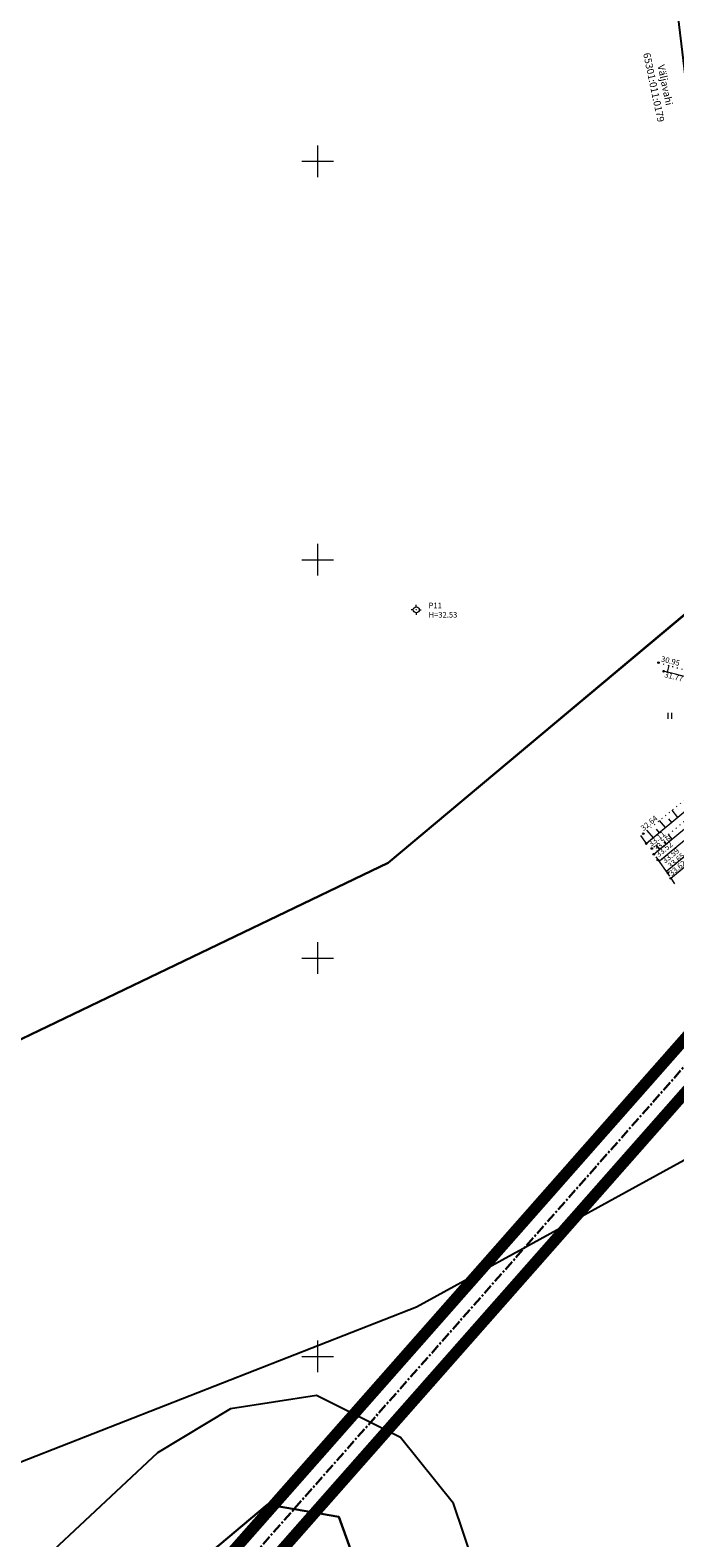
# Model space of a CAD drawing. Extents: x -653855 to 556066, y 6436298 to 7684807.
# Drawn here: x 552114 to 552195, y 6587727 to 6587916 of the extents above; entities that cross this region are included whole.
import ezdxf
from ezdxf.enums import TextEntityAlignment as Align

# ---------------------------------------------------------------- set-up
doc = ezdxf.new("R2010")
doc.units = 0
for name, pattern in [('CENTER', [2, 1.25, -0.25, 0.25, -0.25]), ('Väo geodeesia$0$KATASTRIPIIR', [0.02, 0.01, 0.01]), ('Väo geodeesia$0$NOLVAALL', [1.2, 0.2, -1]), ('Väo geodeesia$0$NOLVAKRIIPS', [0.2, 0.1, 0.1]), ('Väo geodeesia$0$NOLVAPEAL', [0.2, 0.1, 0.1]), ('Väo geodeesia$0$RDT', [0.2, 0.1, 0.1]), ('Väo geodeesia$0$RDTLIIPER', [0.2, 0.1, 0.1])]:
    doc.linetypes.add(name, pattern=pattern)
doc.layers.add('GE-22-14_Lagedi liikluss6lm$0$PIIR', color=17, linetype='Continuous')
doc.layers.add('Väo geodeesia$0$PIIR', color=17, linetype='Continuous')
for name, color, linetype, lineweight in [('GE-22-14_Lagedi liikluss6lm$0$vork', 250, 'Continuous', 0), ('Rail Baltica', 214, 'Continuous', 30), ('rdt_text_kastis', 7, 'Continuous', 9), ('Väo geodeesia$0$ALUSVORK', 250, 'Continuous', 0), ('Väo geodeesia$0$HALJASTUS', 250, 'Continuous', 0), ('Väo geodeesia$0$KORGUS', 250, 'Continuous', 0), ('Väo geodeesia$0$RDT', 250, 'Continuous', 0), ('Väo geodeesia$0$RELJEEF', 250, 'Continuous', 0), ('Väo geodeesia$0$vork', 250, 'Continuous', 0)]:
    doc.layers.add(name, color=color, linetype=linetype, lineweight=lineweight)
doc.styles.add('Väo geodeesia$0$italic', font='italic.shx')
doc.styles.add('Väo geodeesia$0$romanc', font='romanc.shx')
doc.styles.add('Väo geodeesia$0$romans', font='romans.shx')

# ---------------------------------------------------------------- blocks, each defined once
blk = doc.blocks.new('Väo geodeesia$0$VKORIS')
at = {"color": 0, "linetype": 'Continuous'}
for p, q in [((0, 4), (0, -4)), ((-4, 0), (4, 0))]:
    blk.add_line(p, q, dxfattribs=at)
blk = doc.blocks.new('Väo geodeesia$0$SPYMAR')
at = {"color": 0, "linetype": 'Continuous'}
for p, q in [((-0.75, 0), (-1.25, 0)), ((0, 0.75), (0, 1.25)), ((0.75, 0), (1.25, 0)), ((0, -0.75), (0, -1.25))]:
    blk.add_line(p, q, dxfattribs=at)
for radius in [0.75, 0.044]:
    blk.add_circle((0, 0), radius, dxfattribs=at)
blk = doc.blocks.new('Väo geodeesia$0$HEIN')
at = {"color": 0, "linetype": 'Continuous'}
for p, q in [((-0.46, 0.76), (-0.46, -0.76)), ((0.46, 0.76), (0.46, -0.76))]:
    blk.add_line(p, q, dxfattribs=at)
blk = doc.blocks.new('Väo geodeesia')
at = {"layer": 'Väo geodeesia$0$KORGUS', "linetype": 'Continuous', "ltscale": 0.5}
for centre in [(552192.78, 6587837.08), (552193.42, 6587836, 31.77), (552190.87, 6587815.61), (552191.26, 6587814.36), (552191.94, 6587813.75), (552192.19, 6587813.03), (552192.7, 6587812.3, 33.59), (552193.95, 6587810.71, 33.65), (552194.31, 6587810.01)]:
    blk.add_circle(centre, 0.1, dxfattribs=at)
at = {"layer": 'Väo geodeesia$0$PIIR', "linetype": 'Väo geodeesia$0$KATASTRIPIIR', "ltscale": 0.5}
for points in [[(551408.76, 6588054.75), (551419.01, 6588019.51), (551427.76, 6587989.42), (551529.36, 6587969.51), (551548.36, 6587912.27), (551645.4, 6587897.39), (551782.92, 6587844.5), (551919.35, 6587785.76), (551974.99, 6587772.63), (552036.37, 6587769.96), (552095.84, 6587781.7), (552158.87, 6587811.97), (552203.55, 6587849.4), (552185.46, 6587999.59), (552126.51, 6588002.36), (551623.15, 6588038.41), (551408.76, 6588054.75)], [(552305.57, 6587867.11), (552287.69, 6588024.33), (552277.03, 6587924.47), (552274.13, 6587914.14), (552267.46, 6587909.64), (552236.52, 6587905.54), (552203.55, 6587849.4), (552158.87, 6587811.97), (552095.84, 6587781.7), (552036.37, 6587769.96), (551974.99, 6587772.63), (551919.35, 6587785.76), (551782.92, 6587844.5), (551645.4, 6587897.39), (551548.36, 6587912.27), (551219.7, 6587930.33), (550999, 6587948.73), (550811.65, 6587993.53)], [(550826.53, 6587948.81), (550918.15, 6587926.79), (550958.32, 6587917.01), (551042.23, 6587903.13), (551178.49, 6587894.07), (551242.9, 6587890.76), (551561.8, 6587870.6), (551632.42, 6587855.96), (551692.88, 6587835.91), (551825.67, 6587778.37), (551910.18, 6587744.32), (552008.65, 6587708.64), (552055.11, 6587714.17), (552162.41, 6587756.23), (552195.97, 6587774.65), (552245.26, 6587820.3), (552242.08, 6587848.65), (552249.82, 6587860.06), (552305.57, 6587867.11)], [(552007.9, 6587604.69), (552019.33, 6587614.88), (552099.16, 6587694.01), (552143.71, 6587731.41), (552152.66, 6587729.87), (552171.83, 6587676.71), (552220.9, 6587592.09)], [(552234.37, 6587593.27), (552183.11, 6587683.87), (552167.05, 6587731.52), (552160.4, 6587739.83), (552149.87, 6587745.09), (552139.06, 6587743.43), (552129.92, 6587737.89), (552111.66, 6587720.84), (552107.5, 6587717.53), (552089.25, 6587702.97), (552028.4, 6587640.58), (551987.43, 6587603.83)], [(552143.71, 6587731.41), (552099.16, 6587694.01), (552019.33, 6587614.88), (552171.83, 6587676.71), (552152.66, 6587729.87), (552143.71, 6587731.41)]]:
    blk.add_lwpolyline(points, dxfattribs=at)
at = {"layer": 'Väo geodeesia$0$RDT', "linetype": 'Väo geodeesia$0$RDTLIIPER', "ltscale": 0.5}
blk.add_line((552192.46, 6587812.71), (552194.15, 6587810.29), dxfattribs=at)
at = {"layer": 'Väo geodeesia$0$RDT', "linetype": 'Väo geodeesia$0$RDT', "ltscale": 0.5, "flags": 128}
for points in [[(552192.81, 6587812.15), (552192.89, 6587812.2), (552207.87, 6587824.6), (552219.99, 6587835.98), (552230.05, 6587846.46), (552238.27, 6587856.03), (552246.12, 6587865.6), (552253.04, 6587874.97), (552259.58, 6587884.53), (552265.04, 6587893.41), (552269.23, 6587900.33), (552273.5, 6587908.25), (552275.96, 6587912.91), (552278.2, 6587917.44), (552282.69, 6587927.09), (552285.44, 6587933.78), (552289.19, 6587943.11), (552294.9, 6587959.65), (552297.83, 6587969.96), (552300.97, 6587982.69)], [(552302.58, 6587982.33), (552299.43, 6587969.6), (552296.43, 6587959.2), (552290.72, 6587942.64), (552286.84, 6587932.88), (552284.2, 6587926.5), (552279.56, 6587916.65), (552277.41, 6587912.14), (552274.93, 6587907.59), (552270.63, 6587899.52), (552266.42, 6587892.61), (552260.93, 6587883.62), (552254.35, 6587874.07), (552247.42, 6587864.65), (552239.53, 6587854.71), (552231.32, 6587845.47), (552221.13, 6587834.84), (552208.98, 6587823.43), (552193.81, 6587810.91), (552193.73, 6587810.85)]]:
    blk.add_lwpolyline(points, dxfattribs=at)
at = {"layer": 'Väo geodeesia$0$RELJEEF', "linetype": 'Väo geodeesia$0$NOLVAKRIIPS', "ltscale": 0.5}
for p, q in [((552193.91, 6587835.88), (552194.13, 6587836.71)), ((552193.68, 6587816.37), (552192.92, 6587817.28)), ((552194.45, 6587817.01), (552194.08, 6587817.46)), ((552195.22, 6587817.65), (552194.48, 6587818.55)), ((552191.26, 6587814.36), (552190.55, 6587815.39)), ((552192.14, 6587815.09), (552191.37, 6587816.02)), ((552192.91, 6587815.73), (552192.53, 6587816.19)), ((552194.51, 6587814.94), (552194.04, 6587815.5)), ((552192.96, 6587813.66), (552192.5, 6587814.22)), ((552193.74, 6587814.3), (552193.5, 6587814.58)), ((552194.31, 6587810.01), (552194.79, 6587809.33))]:
    blk.add_line(p, q, dxfattribs=at)
at = {"layer": 'Väo geodeesia$0$RELJEEF', "linetype": 'Väo geodeesia$0$NOLVAALL', "ltscale": 0.5, "flags": 128}
for points in [[(552192.78, 6587837.08), (552200.69, 6587834.9)], [(552190.87, 6587815.61), (552205.4, 6587827.44)], [(552206.57, 6587825.94), (552191.94, 6587813.75)]]:
    blk.add_lwpolyline(points, dxfattribs=at)
at = {"layer": 'Väo geodeesia$0$RELJEEF', "linetype": 'Väo geodeesia$0$NOLVAPEAL', "ltscale": 0.5, "flags": 128}
for points in [[(552200.7, 6587834.15), (552193.42, 6587836)], [(552206, 6587826.58), (552191.26, 6587814.36)], [(552192.19, 6587813.03), (552207.14, 6587825.39)], [(552194.31, 6587810.01), (552209.74, 6587822.7)]]:
    blk.add_lwpolyline(points, dxfattribs=at)
at = {"layer": 'Väo geodeesia$0$ALUSVORK', "ltscale": 0.5, "transparency": 33554559, "xscale": 0.5, "yscale": 0.5, "zscale": 0.5}
blk.add_blockref('Väo geodeesia$0$SPYMAR', (552162.38, 6587843.71), dxfattribs=at)
at = {"layer": 'Väo geodeesia$0$HALJASTUS', "ltscale": 0.5, "xscale": 0.5, "yscale": 0.5, "zscale": 0.5}
blk.add_blockref('Väo geodeesia$0$HEIN', (552194.17, 6587830.41), dxfattribs=at)
at = {"layer": 'Väo geodeesia$0$vork', "ltscale": 0.5, "transparency": 33554559, "xscale": 0.5, "yscale": 0.5, "zscale": 0.5}
for p in [(552150, 6587900), (552150, 6587850), (552150, 6587800), (552150, 6587750)]:
    blk.add_blockref('Väo geodeesia$0$VKORIS', p, dxfattribs=at)
at = {"layer": 'Väo geodeesia$0$ALUSVORK', "ltscale": 0.5, "transparency": 33554559, "insert": (552163.92, 6587844.6), "char_height": 0.7, "attachment_point": 1, "style": 'Väo geodeesia$0$romans'}
blk.add_mtext_dynamic_manual_height_columns('P11\\PH=32.53', width=6.2271, gutter_width=3.5, heights=[0], dxfattribs=at)
at = {"layer": 'Väo geodeesia$0$KORGUS', "linetype": 'Continuous', "ltscale": 0.5, "style": 'Väo geodeesia$0$italic'}
for s, rotation, p in [(' 30.95', 345.7307, (552192.78, 6587837.08)), (' 32.64', 39.1453, (552190.87, 6587815.61))]:
    blk.add_text(s, height=0.7, rotation=rotation, dxfattribs=at).set_placement(p, align=Align.BOTTOM_LEFT)
for s, rotation, p in [(' 31.77', 345.7307, (552193.42, 6587836)), (' 33.11', 39.1453, (552191.26, 6587814.36)), (' 33.16', 39.1453, (552191.94, 6587813.75)), (' 33.52', 39.1453, (552192.19, 6587813.03)), (' 33.59', 39.1453, (552193, 6587812.25)), (' 33.65', 39.1453, (552193.69, 6587811.61)), (' 33.62', 39.4802, (552193.85, 6587810.67))]:
    blk.add_text(s, height=0.7, rotation=rotation, dxfattribs=at).set_placement(p, align=Align.TOP_LEFT)
at = {"layer": 'Väo geodeesia$0$PIIR', "ltscale": 0.5, "style": 'Väo geodeesia$0$romanc'}
for s, p in [('65301:011:0179', (552192.2, 6587909.28)), ('Väljavahi', (552193.62, 6587909.58))]:
    blk.add_text(s, height=0.9, rotation=281.8805, dxfattribs=at).set_placement(p, align=Align.MIDDLE_CENTER)
blk = doc.blocks.new('GE-22-14_Lagedi liikluss6lm$0$VKORIS')
at = {"color": 0, "linetype": 'Continuous'}
for p, q in [((0, 4), (0, -4)), ((-4, 0), (4, 0))]:
    blk.add_line(p, q, dxfattribs=at)

msp = doc.modelspace()

# ---------------------------------------------------------------- linework, layer by layer
at = {"layer": 'GE-22-14_Lagedi liikluss6lm$0$PIIR', "linetype": 'Continuous', "flags": 128}
msp.add_lwpolyline([(552143.71, 6587731.41), (552099.16, 6587694.01), (552019.33, 6587614.88), (552171.83, 6587676.71), (552152.66, 6587729.87), (552143.71, 6587731.41)], dxfattribs=at)
at = {"layer": 'Rail Baltica', "transparency": 33554687, "const_width": 1.435}
for points in [[(551716.177, 6585878.936), (551648.271, 6586386.713, -0.2172242), (552010.506, 6587579.402), (552242.694, 6587842.716, 0.1551753), (552317.861, 6588013.429), (552360.739, 6588413.116)], [(551720.637, 6585879.533), (551652.731, 6586387.31, -0.2172242), (552013.882, 6587576.426), (552246.069, 6587839.739, 0.1551753), (552322.335, 6588012.949), (552365.214, 6588412.636)]]:
    msp.add_lwpolyline(points, format="xyb", dxfattribs=at)
at = {"layer": 'Rail Baltica', "linetype": 'CENTER', "transparency": 33554687}
msp.add_lwpolyline([(551718.407, 6585879.234), (551650.501, 6586387.011, -0.2172242), (552012.194, 6587577.914), (552244.381, 6587841.228, 0.1551753), (552320.098, 6588013.189), (552362.977, 6588412.876)], format="xyb", dxfattribs=at)

# ---------------------------------------------------------------- block references
at = {"layer": 'GE-22-14_Lagedi liikluss6lm$0$vork', "ltscale": 0.5, "xscale": 0.5, "yscale": 0.5, "zscale": 0.5}
msp.add_blockref('GE-22-14_Lagedi liikluss6lm$0$VKORIS', (552150, 6587750), dxfattribs=at)
at = {"layer": 'rdt_text_kastis'}
msp.add_blockref('Väo geodeesia', (0, 0), dxfattribs=at)

doc.saveas('drawing.dxf')
